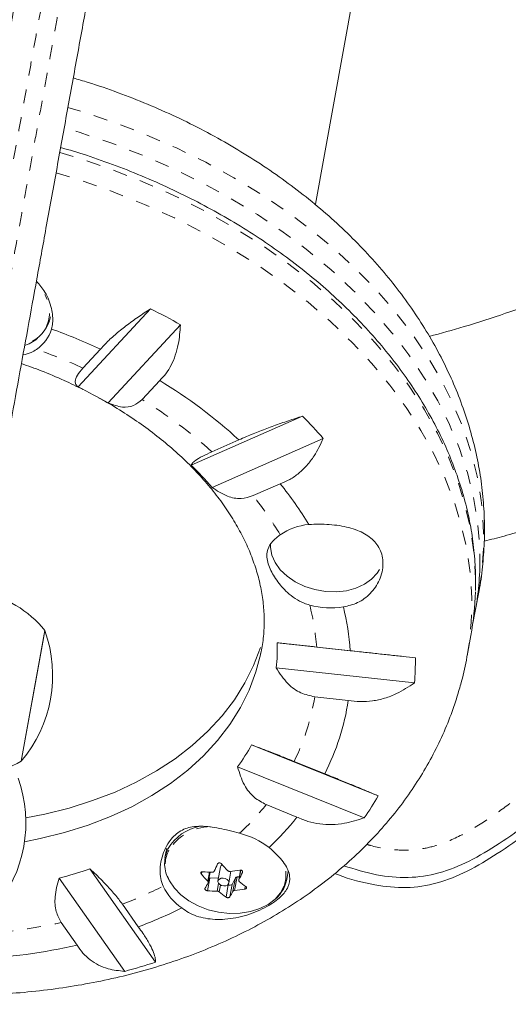
# Model space of a CAD drawing. Extents: x -61 to 415, y -9 to 511.
# Drawn here: x 201 to 205, y 261 to 268 of the extents above; entities that cross this region are included whole.
import ezdxf

# ---------------------------------------------------------------- set-up
doc = ezdxf.new("R2010")
doc.units = 0
doc.header["$LTSCALE"] = 0.125
doc.header["$MEASUREMENT"] = 0
doc.linetypes.add('PHANTOM', pattern=[0.5, 0.25, -0.05, 0.05, -0.05, 0.05, -0.05])
doc.layers.add('CONTOUR', color=7, linetype='CONTINUOUS')

msp = doc.modelspace()

# ---------------------------------------------------------------- linework, layer by layer
at = {"layer": 'CONTOUR', "linetype": 'Continuous', "lineweight": 15}
for p, q in [((203.54813, 267.01587), (204.86314, 274.26712)), ((201.87101, 265.72246), (202.38297, 266.27466)), ((202.59419, 266.16244), (202.08223, 265.61023)), ((202.02865, 265.99056), (201.90444, 265.85659)), ((202.32266, 265.63438), (202.44687, 265.76835)), ((202.66966, 265.16964), (203.45604, 265.51602)), ((203.00695, 265.34827), (202.81617, 265.26423)), ((203.60319, 265.35946), (202.81682, 265.01307)), ((203.10754, 264.95423), (203.29832, 265.03827)), ((204.67825, 264.13973), (204.7044, 264.28395)), ((201.63556, 264.00013), (201.46828, 263.07767)), ((201.63556, 264.00013), (201.6206, 263.91764)), ((201.6206, 263.91764), (201.46828, 263.07767)), ((203.27803, 263.91419), (204.25459, 263.80742)), ((204.62055, 263.82158), (204.6467, 263.96579)), ((203.16181, 263.83759), (203.12744, 263.70785)), ((203.79358, 263.85826), (203.55666, 263.88416)), ((204.24765, 263.62991), (203.27108, 263.73668)), ((203.54291, 263.53269), (203.77984, 263.50678)), ((203.09694, 263.19257), (203.99215, 262.83163)), ((203.6138, 262.98801), (203.39661, 263.07558)), ((203.89285, 262.6772), (202.99764, 263.03814)), ((203.19999, 262.7698), (203.41718, 262.68223)), ((202.49645, 262.4632), (202.48431, 262.39628)), ((201.9534, 262.31542), (202.418, 261.65645)), ((202.87728, 262.33027), (202.85904, 262.2297)), ((202.93591, 262.21576), (202.95089, 262.29836)), ((203.0191, 262.30707), (203.00616, 262.2357)), ((203.34527, 262.24015), (203.3559, 262.29878)), ((202.19984, 261.59117), (201.73524, 262.25013)), ((202.79052, 262.21931), (202.80379, 262.29248)), ((202.86327, 262.25304), (202.80066, 262.25029)), ((202.98245, 262.2526), (202.95855, 262.20625)), ((203.01047, 262.2595), (202.99424, 262.25878)), ((202.93215, 262.20509), (202.93118, 262.20599)), ((202.29586, 261.90616), (202.18314, 262.06603)), ((201.75118, 261.93676), (201.86389, 261.77689))]:
    msp.add_line(p, q, dxfattribs=at)
at = {"layer": 'CONTOUR', "linetype": 'PHANTOM', "lineweight": 0}
for p, q in [((203.01946, 262.30708), (203.00694, 262.23806)), ((202.74466, 262.29475), (202.74161, 262.27798)), ((202.80066, 262.25029), (202.78445, 262.16093)), ((202.78696, 262.22841), (202.79861, 262.29264)), ((202.96511, 262.15693), (202.98245, 262.2526)), ((202.99424, 262.25878), (202.97689, 262.16311)), ((203.03199, 262.29072), (203.03295, 262.29596)), ((202.8537, 262.15771), (202.86359, 262.21224)), ((202.87705, 262.20089), (202.86831, 262.15269)), ((202.91594, 262.11572), (202.93215, 262.20509)), ((202.95855, 262.20625), (202.94234, 262.11688)), ((203.04843, 262.17251), (203.05226, 262.19362))]:
    msp.add_line(p, q, dxfattribs=at)
at = {"layer": 'CONTOUR', "linetype": 'PHANTOM', "lineweight": 0, "flags": 128}
for points in [[(204.7044, 264.28395), (204.72327, 264.41063), (204.73595, 264.57928), (204.73474, 264.74941), (204.71964, 264.92044), (204.69071, 265.09177), (204.64805, 265.26282), (204.5918, 265.43299), (204.52216, 265.6017), (204.43937, 265.76837), (204.34371, 265.93241), (204.23551, 266.09328), (204.11515, 266.2504), (203.98305, 266.40325), (203.83964, 266.55129), (203.68544, 266.69401), (203.52097, 266.83092), (203.3468, 266.96156), (203.16354, 267.08546), (202.9718, 267.2022), (202.77225, 267.31138), (202.56559, 267.41263), (202.35251, 267.50559), (202.13377, 267.58994), (201.9101, 267.66539), (201.79825, 267.69924)], [(204.71006, 264.44347), (204.70859, 264.6052), (204.69349, 264.77623), (204.66456, 264.94756), (204.6219, 265.1186), (204.56565, 265.28878), (204.49601, 265.45748), (204.41322, 265.62415), (204.31756, 265.7882), (204.20936, 265.94906), (204.089, 266.10619), (203.95689, 266.25903), (203.81349, 266.40707), (203.65929, 266.5498), (203.49482, 266.68671), (203.32065, 266.81734), (203.13738, 266.94124), (202.94564, 267.05799), (202.7461, 267.16717), (202.53943, 267.26841), (202.32636, 267.36137), (202.10761, 267.44572), (201.88395, 267.52118), (201.7721, 267.55502)], [(201.74077, 267.38102), (201.92746, 267.32309), (202.14957, 267.24464), (202.36651, 267.15739), (202.57752, 267.06163), (202.78189, 266.9577), (202.97891, 266.84595), (203.1679, 266.72678), (203.34821, 266.60058), (203.51921, 266.46781), (203.68031, 266.3289), (203.83097, 266.18435), (203.97066, 266.03465), (204.0989, 265.88032), (204.21525, 265.72189), (204.31931, 265.5599), (204.41071, 265.39492), (204.48915, 265.22751), (204.55435, 265.05825), (204.60609, 264.88772), (204.64419, 264.71651), (204.66852, 264.54521), (204.67899, 264.37442), (204.67868, 264.27528)], [(201.71462, 267.23681), (201.90131, 267.17888), (202.12342, 267.10043), (202.34035, 267.01317), (202.55137, 266.91741), (202.75574, 266.81348), (202.95276, 266.70174), (203.14175, 266.58256), (203.32205, 266.45637), (203.49305, 266.32359), (203.65416, 266.18469), (203.80482, 266.04014), (203.94451, 265.89044), (204.07275, 265.73611), (204.1891, 265.57767), (204.29316, 265.41569), (204.38456, 265.2507), (204.463, 265.08329), (204.5282, 264.91403), (204.57994, 264.7435), (204.61804, 264.5723), (204.64236, 264.401), (204.65284, 264.2302), (204.64942, 264.0605), (204.63212, 263.89247), (204.621, 263.82403)]]:
    msp.add_lwpolyline(points, dxfattribs=at)
at = {"layer": 'CONTOUR', "linetype": 'Continuous', "lineweight": 15, "flags": 128}
for points in [[(203.99984, 264.43156), (203.98414, 264.40602), (203.94515, 264.3631), (203.89464, 264.32734), (203.83444, 264.30004), (203.76672, 264.28219), (203.69394, 264.27443), (203.61872, 264.27705), (203.54378, 264.28994), (203.47183, 264.31265), (203.40546, 264.34435), (203.34709, 264.38389), (203.29882, 264.42985), (203.26238, 264.48056), (203.23911, 264.5342), (203.22984, 264.58882), (203.23004, 264.60882)], [(203.15898, 263.88179), (203.11072, 263.7539), (203.04917, 263.63007), (202.97463, 263.51097), (202.88753, 263.39724), (202.78831, 263.28948), (202.67751, 263.18827), (202.55572, 263.09415), (202.42359, 263.00762), (202.28183, 262.92914), (202.13118, 262.85913), (201.97246, 262.79797), (201.80651, 262.74598), (201.63422, 262.70343), (201.50004, 262.67763)], [(203.12744, 263.70785), (203.07918, 263.57996), (203.01762, 263.45613), (202.94309, 263.33703), (202.85598, 263.2233), (202.75676, 263.11554), (202.64597, 263.01433), (202.52418, 262.92021), (202.39205, 262.83368), (202.25028, 262.7552), (202.09964, 262.68519), (201.94092, 262.62403), (201.77497, 262.57204), (201.60268, 262.52949), (201.49127, 262.50764)], [(202.50145, 262.26482), (202.51638, 262.23136), (202.55086, 262.1792), (202.59697, 262.13121), (202.65325, 262.08894), (202.71788, 262.05374), (202.78879, 262.02675), (202.86369, 262.00883), (202.94018, 262.00056), (203.0158, 262.0022), (203.08813, 262.01371), (203.15482, 262.03471), (203.21375, 262.06452), (203.26302, 262.1022), (203.30104, 262.14652), (203.32659, 262.19607), (203.32825, 262.20074)], [(202.79619, 262.25057), (202.79662, 262.2505), (202.80066, 262.25029)], [(202.934, 262.21017), (202.93617, 262.22073), (202.93245, 262.23159), (202.92341, 262.24111), (202.91041, 262.24782), (202.89545, 262.25072), (202.8808, 262.24935), (202.86868, 262.24393), (202.86095, 262.23529), (202.85878, 262.22473), (202.8625, 262.21387), (202.87154, 262.20435), (202.88453, 262.19764), (202.8995, 262.19474), (202.91415, 262.19611), (202.92627, 262.20153), (202.934, 262.21017)]]:
    msp.add_lwpolyline(points, dxfattribs=at)
at = {"layer": 'CONTOUR', "linetype": 'PHANTOM', "lineweight": 0}
for centre, radius, start, end in [((201.42239, 266.25155), 0.2455, 287.916311, 30.318296), ((200.223, 262.1544), 4.06613, 65.573648, 70.561063), ((200.60977, 262.83656), 3.28052, 47.733804, 58.524123), ((201.27636, 263.48472), 2.34791, 30.524569, 38.746833), ((201.89209, 263.75958), 1.66922, 4.280145, 14.604169), ((202.00932, 263.77156), 1.55208, 333.357624, 351.146658), ((201.69321, 263.98051), 1.93293, 313.027685, 321.217831), ((202.81877, 262.24961), 0.36597, 92.273248, 147.295548), ((202.71118, 262.34556), 0.22473, 153.069034, 201.054081), ((203.10633, 262.27244), 0.23321, 342.094451, 27.108023), ((201.17173, 264.74869), 2.86699, 290.657181, 296.953532), ((200.92667, 265.60575), 3.76049, 272.815131, 282.665254)]:
    msp.add_arc(centre, radius, start, end, dxfattribs=at)
at = {"layer": 'CONTOUR', "linetype": 'Continuous', "lineweight": 15}
for centre, radius, start, end in [((200.31732, 262.13206), 4.62904, 60.536772, 63.497604), ((201.41928, 266.27458), 0.2626, 299.512429, 347.567193), ((201.42296, 266.21226), 0.271, 304.438042, 342.826172), ((200.20379, 262.01925), 4.37052, 65.320669, 70.232953), ((200.37759, 262.65684), 3.41003, 60.007369, 64.027007), ((200.61575, 262.74354), 3.53589, 47.447273, 58.810654), ((201.08535, 263.1404), 3.35615, 41.390813, 45.059637), ((200.94329, 263.3996), 2.47253, 40.734878, 45.715572), ((201.31684, 263.42908), 2.5526, 31.164409, 39.080625), ((203.53535, 264.33759), 0.41386, 94.751951, 124.847153), ((202.6712, 264.50359), 2.03976, 347.240933, 358.310933), ((201.03849, 263.52082), 0.76565, 38.75592, 79.574319), ((202.63722, 264.32983), 2.0422, 349.731716, 358.469439), ((203.65631, 264.72335), 0.56295, 254.659867, 279.121658), ((202.0078, 263.73928), 1.78974, 3.81177, 13.843826), ((200.74861, 263.68458), 0.94141, 319.85833, 19.583999), ((201.88016, 263.87995), 1.39829, 354.1188, 1.402931), ((202.35723, 263.79272), 1.89742, 355.077702, 0.444029), ((202.12398, 263.7508), 1.67374, 332.887373, 351.616908), ((201.75135, 263.94865), 1.54346, 323.848754, 330.668473), ((201.07753, 263.73611), 0.76565, 259.86801, 300.686409), ((200.55935, 262.64094), 0.94141, 319.85833, 19.583999), ((202.1824, 263.88617), 2.09458, 324.746618, 329.770609), ((201.79398, 263.96673), 2.06996, 313.55732, 321.643941), ((202.79614, 262.28502), 0.33848, 100.91687, 149.098167), ((202.86815, 262.00476), 0.58086, 52.674746, 75.646468), ((202.72102, 262.3544), 0.23932, 154.12172, 210.049609), ((201.00123, 265.10015), 2.94302, 284.442492, 288.87696), ((200.36289, 263.50501), 2.74786, 333.951254, 335.167205), ((202.90043, 262.32504), 0.02374, 119.59799, 167.265128), ((203.79023, 263.13641), 1.19917, 220.844157, 224.054547), ((202.82842, 263.44769), 1.15583, 275.69021, 279.267447), ((203.64878, 263.06224), 1.19917, 220.844157, 224.054547), ((202.83275, 263.31739), 1.02532, 265.403591, 269.278351), ((202.99382, 262.24526), 0.01353, 88.199166, 147.137807), ((200.53821, 263.44474), 2.74786, 333.951254, 335.167205), ((203.09896, 262.2911), 0.25152, 304.97194, 348.314244), ((202.82493, 262.36208), 0.39197, 205.533373, 235.463089), ((201.60103, 262.86636), 1.35445, 329.413216, 331.362148), ((202.86662, 263.18295), 1.02532, 265.403591, 269.278351), ((202.94482, 262.21774), 0.0179, 224.959861, 320.062935), ((202.86229, 263.31325), 1.15583, 275.69021, 279.267447), ((203.56468, 262.89271), 0.86677, 230.192683, 234.178948), ((203.42322, 262.81854), 0.86677, 230.192683, 234.178948), ((201.77635, 262.80608), 1.35445, 329.413216, 331.362148), ((201.21335, 264.82332), 3.11154, 290.358898, 296.520529), ((200.95719, 265.72724), 4.05307, 272.553516, 282.926869), ((201.16408, 265.44953), 3.99497, 285.026518, 288.292934)]:
    msp.add_arc(centre, radius, start, end, dxfattribs=at)
at = {"layer": 'CONTOUR', "linetype": 'PHANTOM', "lineweight": 0}
for points, knots in [([(203.6807, 279.83086), (203.6806, 279.8303), (203.68038, 279.8291), (203.67574, 279.80353), (203.66722, 279.75651), (203.65584, 279.69379), (203.64391, 279.62801), (203.63048, 279.55394), (203.61472, 279.46701), (203.59518, 279.35928), (203.57141, 279.22822), (203.54331, 279.07327), (203.51312, 278.9068), (203.47479, 278.69545), (203.42773, 278.43592), (203.37183, 278.12766), (203.31455, 277.8118), (203.23671, 277.38262), (203.13815, 276.83914), (203.02203, 276.19878), (202.92778, 275.6791), (202.85557, 275.28091), (202.80194, 274.9852), (202.74933, 274.69509), (202.698, 274.41204), (202.64858, 274.13954), (202.60114, 273.87793), (202.55619, 273.63008), (202.51433, 273.39924), (202.47631, 273.18955), (202.44316, 273.00679), (202.41504, 272.85171), (202.39207, 272.72507), (202.37407, 272.6258), (202.36035, 272.55015), (202.35017, 272.49402), (202.33999, 272.43789), (202.33311, 272.39995), (202.32389, 272.34911), (202.31547, 272.30266), (202.3035, 272.23666), (202.28795, 272.15093), (202.26893, 272.04606), (202.25004, 271.94186), (202.22853, 271.82324), (202.20505, 271.6938), (202.17923, 271.55139), (202.14798, 271.3791), (202.1113, 271.17683), (202.06581, 270.92601), (202.01913, 270.66861), (201.95602, 270.3206), (201.89262, 269.97096), (201.83051, 269.62848), (201.76956, 269.29239), (201.70988, 268.96332), (201.64957, 268.63073), (201.60823, 268.40278), (201.57066, 268.1956), (201.53706, 268.01037), (201.50239, 267.81916), (201.46726, 267.62548), (201.43197, 267.43088), (201.39698, 267.23794), (201.36195, 267.04478), (201.31887, 266.80719), (201.25828, 266.4731), (201.18128, 266.0485), (201.1068, 265.63779), (201.04322, 265.28721), (200.99041, 264.99597), (200.93647, 264.69855), (200.8869, 264.42522), (200.8421, 264.17817), (200.80697, 263.98447), (200.77663, 263.81718), (200.75118, 263.67684), (200.72659, 263.54125), (200.70259, 263.40892), (200.67107, 263.23506), (200.63345, 263.02765), (200.59129, 262.79518), (200.55118, 262.57401), (200.50461, 262.31718), (200.45119, 262.02262), (200.39609, 261.71877), (200.34511, 261.43766), (200.30385, 261.21014), (200.26376, 260.98908), (200.22621, 260.78203), (200.18605, 260.5606), (200.14475, 260.33284), (200.10306, 260.10295), (200.06163, 259.87451), (200.0207, 259.64879), (199.97087, 259.37402), (199.91223, 259.05068), (199.85517, 258.73605), (199.80852, 258.47877), (199.77267, 258.28112), (199.73588, 258.07825), (199.69872, 257.87333), (199.66152, 257.66823), (199.6119, 257.3946), (199.54887, 257.04701), (199.47332, 256.63045), (199.38579, 256.14774), (199.28706, 255.60337), (199.19432, 255.09198), (199.11907, 254.67702), (199.06178, 254.36108), (199.00366, 254.04062), (198.93844, 253.68097), (198.86639, 253.28369), (198.78778, 252.8502), (198.70948, 252.41842), (198.63495, 252.00747), (198.56492, 251.62133), (198.49928, 251.25938), (198.43576, 250.9091), (198.38222, 250.61389), (198.33823, 250.37128), (198.30285, 250.17617), (198.26966, 249.99317), (198.24185, 249.83982), (198.21903, 249.714), (198.20072, 249.613), (198.18489, 249.52576), (198.17208, 249.4551), (198.16272, 249.40346), (198.15691, 249.37147), (198.1564, 249.36862), (198.15615, 249.36724)], [0, 0, 0, 0, 0.0059303, 0.0127701, 0.0196753, 0.0243491, 0.0281337, 0.0319803, 0.0358577, 0.0397952, 0.0448518, 0.0499842, 0.0551484, 0.0603699, 0.0688294, 0.0773274, 0.0858921, 0.0944664, 0.1117357, 0.1290054, 0.1452521, 0.1533978, 0.1615562, 0.1698846, 0.1782431, 0.1867058, 0.1952098, 0.2039517, 0.2128116, 0.2217344, 0.2307881, 0.2395495, 0.2484365, 0.2573866, 0.2664537, 0.2768222, 0.287211, 0.3080211, 0.316639, 0.3252858, 0.3339572, 0.3427085, 0.348718, 0.3548014, 0.358927, 0.3639841, 0.3691424, 0.3726472, 0.3793232, 0.3860894, 0.3928783, 0.3997002, 0.4134391, 0.420331, 0.4272398, 0.4411116, 0.4480442, 0.4549853, 0.459773, 0.4646054, 0.4694678, 0.4744024, 0.4791704, 0.4840109, 0.4888808, 0.4938027, 0.5022256, 0.5149254, 0.5276411, 0.5353116, 0.5430016, 0.5507099, 0.5584782, 0.5638459, 0.5692709, 0.5729412, 0.5764379, 0.580005, 0.5836091, 0.5872779, 0.5948907, 0.602645, 0.6104385, 0.6182935, 0.6308707, 0.6434543, 0.651192, 0.6590059, 0.6643623, 0.6698358, 0.6753099, 0.6809744, 0.6868341, 0.692796, 0.6987882, 0.7048286, 0.7150478, 0.7252671, 0.7304002, 0.7355449, 0.7407472, 0.7459797, 0.7510461, 0.7561361, 0.7664512, 0.7770945, 0.7877888, 0.8036497, 0.8195091, 0.8274637, 0.8354349, 0.8434822, 0.8515698, 0.8623446, 0.8732242, 0.8843855, 0.8956267, 0.9056904, 0.915807, 0.9260993, 0.9364584, 0.9431832, 0.9499655, 0.9567797, 0.9636656, 0.9688037, 0.9739978, 0.9792233, 0.9845182, 0.9897373, 0.9950611, 1, 1, 1, 1]), ([(198.27929, 249.34579), (198.2794, 249.34639), (198.27965, 249.34774), (198.28488, 249.37659), (198.29408, 249.4273), (198.3073, 249.50021), (198.32482, 249.59683), (198.34692, 249.71868), (198.37354, 249.86548), (198.40343, 250.0303), (198.44115, 250.23828), (198.4879, 250.49609), (198.54438, 250.80754), (198.60472, 251.14028), (198.66837, 251.49121), (198.73505, 251.85892), (198.80433, 252.24095), (198.876, 252.63617), (198.94429, 253.01269), (199.00851, 253.36684), (199.06373, 253.67135), (199.11493, 253.95368), (199.16196, 254.213), (199.20894, 254.47203), (199.27191, 254.81928), (199.35023, 255.25115), (199.43687, 255.72893), (199.51698, 256.17068), (199.5911, 256.57935), (199.65394, 256.92588), (199.70494, 257.20711), (199.74692, 257.43862), (199.79265, 257.69077), (199.8419, 257.96232), (199.8911, 258.23364), (199.9421, 258.51487), (200.01321, 258.90695), (200.08521, 259.30402), (200.1557, 259.69268), (200.20635, 259.97202), (200.25177, 260.22243), (200.29462, 260.45873), (200.33385, 260.67504), (200.37238, 260.88754), (200.40881, 261.0884), (200.44326, 261.27837), (200.4757, 261.45727), (200.50663, 261.62782), (200.54098, 261.8172), (200.59252, 262.10145), (200.64685, 262.40099), (200.70106, 262.69995), (200.74027, 262.91617), (200.77475, 263.10627), (200.81059, 263.30391), (200.84819, 263.51126), (200.89293, 263.75796), (200.93982, 264.01652), (200.98867, 264.28589), (201.03911, 264.56403), (201.09049, 264.84733), (201.14138, 265.12794), (201.20718, 265.49081), (201.28762, 265.93437), (201.37343, 266.40752), (201.44088, 266.77947), (201.48893, 267.04443), (201.52804, 267.26008), (201.56801, 267.48052), (201.60778, 267.6998), (201.64685, 267.91524), (201.68476, 268.12428), (201.72215, 268.33044), (201.76645, 268.57473), (201.81728, 268.855), (201.87496, 269.17307), (201.93323, 269.49439), (201.99318, 269.82497), (202.05473, 270.16436), (202.11671, 270.50617), (202.17848, 270.84677), (202.23156, 271.13944), (202.2753, 271.38063), (202.30602, 271.55003), (202.33035, 271.6842), (202.34922, 271.78826), (202.36596, 271.88056), (202.38076, 271.96216), (202.39702, 272.05183), (202.41283, 272.139), (202.42662, 272.21505), (202.4369, 272.27173), (202.44744, 272.32989), (202.45606, 272.37741), (202.46466, 272.42483), (202.47429, 272.47793), (202.48608, 272.54293), (202.49825, 272.61006), (202.51537, 272.70443), (202.53838, 272.83132), (202.56684, 272.98827), (202.60025, 273.17251), (202.63832, 273.38239), (202.68048, 273.61489), (202.72704, 273.87165), (202.78341, 274.18248), (202.85065, 274.55327), (202.92958, 274.98847), (203.01268, 275.44674), (203.11528, 276.01249), (203.23684, 276.68281), (203.35349, 277.32605), (203.44673, 277.84015), (203.51685, 278.22682), (203.57388, 278.54133), (203.61793, 278.78421), (203.64954, 278.95852), (203.67935, 279.1229), (203.70698, 279.27524), (203.73232, 279.415), (203.75271, 279.52744), (203.76848, 279.6144), (203.78021, 279.67905), (203.78924, 279.72884), (203.79817, 279.7781), (203.80345, 279.80718), (203.80334, 279.80657), (203.80329, 279.80634)], [0, 0, 0, 0, 0.0042853, 0.0096079, 0.0150421, 0.0205296, 0.0261205, 0.0324883, 0.0389501, 0.0454537, 0.0520367, 0.0616835, 0.0714719, 0.0813233, 0.0912992, 0.1013646, 0.1115407, 0.1217734, 0.1321283, 0.1402799, 0.1484758, 0.1549326, 0.1614133, 0.1679531, 0.1745072, 0.187853, 0.2012233, 0.2117037, 0.2222113, 0.2327511, 0.2380668, 0.243398, 0.250106, 0.2569265, 0.2638129, 0.270823, 0.2789786, 0.2953145, 0.3034834, 0.3104117, 0.3173956, 0.3227104, 0.3281484, 0.3335221, 0.3390646, 0.3446264, 0.3502862, 0.3559782, 0.3617243, 0.3701663, 0.3870525, 0.3954982, 0.4022591, 0.4090547, 0.4136266, 0.4199018, 0.4263562, 0.4327403, 0.4392742, 0.4464927, 0.4538141, 0.4611672, 0.4685707, 0.4827476, 0.496925, 0.5064033, 0.5117859, 0.5172291, 0.5227121, 0.5282953, 0.53363, 0.5390574, 0.5445207, 0.550043, 0.558958, 0.5678782, 0.5767839, 0.5857101, 0.5946562, 0.6036099, 0.6125455, 0.6215052, 0.6271292, 0.6328187, 0.6366832, 0.6404564, 0.6443039, 0.648186, 0.6521326, 0.6592218, 0.6664371, 0.6736948, 0.6810238, 0.6965279, 0.7120422, 0.7275209, 0.7352875, 0.7430727, 0.7518413, 0.7607337, 0.7696919, 0.7787855, 0.7875722, 0.7964832, 0.805455, 0.8145463, 0.8268729, 0.8393101, 0.8519929, 0.8647193, 0.8849778, 0.9052389, 0.9157008, 0.92621, 0.9367577, 0.9420865, 0.9474331, 0.9525778, 0.9578007, 0.9630716, 0.9684533, 0.9725668, 0.9767581, 0.9809896, 0.9852922, 0.9944084, 1, 1, 1, 1]), ([(203.91122, 262.48899), (203.91983, 262.48624), (203.99099, 262.46358), (204.10864, 262.44636), (204.26052, 262.4477), (204.41532, 262.47931), (204.58727, 262.55329), (204.77046, 262.66595), (205.05718, 262.87651), (205.45414, 263.17369), (205.89656, 263.48495), (206.26854, 263.72958), (206.55367, 263.93123), (206.79078, 264.12481), (206.97771, 264.30881), (207.0916, 264.45655), (207.16305, 264.59096), (207.20182, 264.70373), (207.21575, 264.82224), (207.20561, 264.9774), (207.15629, 265.16407), (207.07341, 265.36617), (207.00732, 265.49216), (206.97675, 265.55045)], [0, 0, 0, 0, 0.0053786, 0.0444508, 0.0699908, 0.0955209, 0.1380371, 0.1809683, 0.2239117, 0.3508684, 0.4777944, 0.5474837, 0.6171608, 0.6866853, 0.7305004, 0.7741773, 0.7979711, 0.8217149, 0.8454425, 0.8692266, 0.9148081, 0.9605837, 1, 1, 1, 1])]:
    msp.add_open_spline(points, degree=3, knots=knots, dxfattribs=at)
at = {"layer": 'CONTOUR', "linetype": 'Continuous', "lineweight": 15}
for points, knots in [([(198.0052, 249.58566), (198.00535, 249.5865), (198.00568, 249.58833), (198.01078, 249.61646), (198.0194, 249.66396), (198.03128, 249.72949), (198.04579, 249.8095), (198.06297, 249.90421), (198.08439, 250.02236), (198.11062, 250.16697), (198.14192, 250.33959), (198.17587, 250.52678), (198.2178, 250.75802), (198.26865, 251.0384), (198.32927, 251.37265), (198.39318, 251.72508), (198.46079, 252.09789), (198.53161, 252.48841), (198.60582, 252.89762), (198.6824, 253.31987), (198.75303, 253.70936), (198.81635, 254.05851), (198.872, 254.3654), (198.92755, 254.67171), (199.0019, 255.0817), (199.09417, 255.59048), (199.19284, 256.13458), (199.28058, 256.61839), (199.3448, 256.97252), (199.39707, 257.26075), (199.43703, 257.48108), (199.47729, 257.70312), (199.51669, 257.92034), (199.55492, 258.13117), (199.59192, 258.33522), (199.6285, 258.53693), (199.67718, 258.80532), (199.73713, 259.1359), (199.80343, 259.50153), (199.8654, 259.84324), (199.91742, 260.13008), (199.96229, 260.37751), (199.99923, 260.58121), (200.03352, 260.77026), (200.0663, 260.95105), (200.10208, 261.14833), (200.14017, 261.35835), (200.18899, 261.62756), (200.24281, 261.92432), (200.29597, 262.21748), (200.343, 262.4768), (200.38439, 262.70508), (200.42866, 262.94919), (200.46858, 263.16931), (200.50268, 263.35733), (200.52914, 263.50321), (200.55708, 263.65732), (200.58565, 263.81485), (200.61929, 264.00035), (200.65787, 264.21308), (200.70582, 264.47747), (200.75786, 264.76445), (200.81344, 265.07091), (200.86843, 265.37417), (200.93297, 265.73006), (201.00719, 266.13932), (201.08285, 266.55652), (201.14678, 266.90901), (201.19842, 267.19379), (201.24187, 267.43338), (201.27998, 267.64356), (201.31236, 267.82211), (201.34405, 267.99681), (201.37543, 268.16987), (201.41174, 268.37009), (201.45261, 268.59546), (201.51306, 268.92881), (201.57297, 269.25913), (201.63422, 269.59688), (201.69692, 269.94265), (201.76757, 270.33221), (201.84461, 270.75704), (201.90368, 271.08276), (201.95189, 271.34857), (201.98914, 271.55398), (202.01558, 271.69981), (202.03705, 271.81817), (202.05418, 271.91264), (202.07183, 272.00998), (202.08655, 272.09114), (202.09803, 272.15442), (202.10621, 272.19956), (202.11537, 272.25005), (202.12225, 272.288), (202.13257, 272.34491), (202.14288, 272.40178), (202.15678, 272.47842), (202.17515, 272.57968), (202.19913, 272.71192), (202.22845, 272.8736), (202.26272, 273.0626), (202.30172, 273.27766), (202.34574, 273.52037), (202.39224, 273.77678), (202.43995, 274.03987), (202.48813, 274.30555), (202.53883, 274.58509), (202.59229, 274.87991), (202.64809, 275.18759), (202.72511, 275.61228), (202.82241, 276.14883), (202.93956, 276.79481), (203.03615, 277.32743), (203.11267, 277.74941), (203.16952, 278.06286), (203.22544, 278.37123), (203.27169, 278.62625), (203.3084, 278.82869), (203.3363, 278.98254), (203.36282, 279.1288), (203.39061, 279.28204), (203.41779, 279.43187), (203.4373, 279.53946), (203.45028, 279.61102), (203.45813, 279.65432), (203.46251, 279.67851), (203.46269, 279.67949), (203.46278, 279.67996)], [0, 0, 0, 0, 0.0041643, 0.009164, 0.0142656, 0.0191021, 0.0240082, 0.0289459, 0.0339442, 0.0404262, 0.0469835, 0.053574, 0.060228, 0.0700695, 0.0799758, 0.090065, 0.1002103, 0.1107647, 0.1213866, 0.1322523, 0.1432217, 0.1509678, 0.1587559, 0.1666396, 0.1745436, 0.1906131, 0.2066893, 0.2175483, 0.2284421, 0.2339938, 0.2395616, 0.2451901, 0.2508449, 0.256093, 0.2613674, 0.2667119, 0.2720727, 0.2829986, 0.2939331, 0.3024619, 0.3110286, 0.3168159, 0.3215709, 0.3264661, 0.3311819, 0.3360215, 0.3433533, 0.350785, 0.3633718, 0.3759821, 0.3841152, 0.3922802, 0.400475, 0.4087689, 0.41276, 0.4168137, 0.420906, 0.4250788, 0.4290411, 0.4350781, 0.4411929, 0.4491861, 0.4572717, 0.4653849, 0.4735405, 0.4861835, 0.4988306, 0.5072869, 0.5140729, 0.5209196, 0.5255509, 0.5300061, 0.5345413, 0.5391094, 0.5437333, 0.5507791, 0.5578392, 0.5719669, 0.5789888, 0.5860255, 0.6001688, 0.6100244, 0.6198986, 0.6265421, 0.6325601, 0.6387761, 0.6424295, 0.6480138, 0.6536797, 0.6620692, 0.670575, 0.6791136, 0.6877052, 0.7089728, 0.7196073, 0.7302563, 0.739533, 0.7488566, 0.758357, 0.7679286, 0.7771744, 0.7864875, 0.7960057, 0.8055906, 0.8139254, 0.8222972, 0.8307731, 0.8392801, 0.8480715, 0.8568819, 0.8745804, 0.8917229, 0.9088652, 0.9174383, 0.9260183, 0.9346406, 0.9432959, 0.948096, 0.952938, 0.957806, 0.962737, 0.969644, 0.9767611, 0.9809939, 0.9874579, 0.993999, 1, 1, 1, 1]), ([(203.95433, 279.58842), (203.95444, 279.58899), (203.95464, 279.5901), (203.95186, 279.57479), (203.9477, 279.55183), (203.94161, 279.51826), (203.93379, 279.47514), (203.92325, 279.41705), (203.90909, 279.33895), (203.89073, 279.2377), (203.86798, 279.11228), (203.84234, 278.97088), (203.81432, 278.81638), (203.7844, 278.65137), (203.74247, 278.42014), (203.6873, 278.11593), (203.61868, 277.73756), (203.52603, 277.22669), (203.4095, 276.58412), (203.2878, 275.913), (203.18489, 275.34556), (203.10038, 274.87954), (203.0323, 274.50412), (202.9798, 274.21465), (202.93647, 273.97571), (202.89019, 273.72052), (202.84209, 273.45527), (202.79752, 273.20948), (202.75763, 272.98953), (202.72288, 272.79795), (202.69329, 272.63475), (202.66872, 272.49925), (202.65067, 272.39975), (202.63806, 272.33018), (202.62603, 272.26389), (202.61614, 272.20936), (202.60743, 272.16133), (202.59895, 272.11452), (202.58872, 272.05815), (202.57921, 272.00569), (202.56624, 271.9342), (202.55005, 271.84489), (202.53072, 271.73832), (202.51156, 271.63264), (202.4919, 271.52425), (202.47009, 271.40397), (202.44249, 271.2518), (202.40105, 271.02326), (202.34895, 270.73596), (202.28719, 270.39541), (202.22511, 270.05313), (202.16369, 269.7144), (202.10384, 269.38442), (202.04565, 269.06354), (201.98797, 268.74547), (201.93825, 268.47132), (201.89598, 268.23823), (201.86149, 268.04803), (201.82581, 267.85128), (201.78955, 267.65132), (201.75284, 267.44893), (201.71634, 267.24762), (201.67964, 267.04524), (201.6334, 266.79027), (201.57821, 266.48593), (201.49325, 266.01747), (201.41339, 265.5771), (201.33638, 265.15243), (201.28384, 264.86276), (201.23005, 264.56614), (201.17648, 264.27071), (201.1232, 263.97695), (201.07165, 263.69265), (201.02131, 263.41508), (200.97981, 263.18623), (200.9407, 262.97059), (200.90403, 262.7684), (200.86312, 262.54278), (200.80787, 262.23814), (200.75336, 261.93754), (200.70248, 261.65699), (200.66961, 261.47573), (200.64095, 261.31771), (200.61039, 261.14917), (200.57897, 260.97592), (200.54644, 260.79654), (200.51361, 260.6155), (200.47945, 260.42717), (200.44137, 260.21718), (200.39954, 259.98648), (200.35093, 259.71845), (200.28122, 259.33407), (200.209, 258.93583), (200.13744, 258.5412), (200.08531, 258.25375), (200.03391, 257.97035), (199.98094, 257.67826), (199.91934, 257.33856), (199.84952, 256.95359), (199.77231, 256.52782), (199.69552, 256.10439), (199.61477, 255.65913), (199.52982, 255.19066), (199.45463, 254.77606), (199.39358, 254.43943), (199.34709, 254.18305), (199.30008, 253.92383), (199.2496, 253.6455), (199.19588, 253.34928), (199.13487, 253.01282), (199.06992, 252.65468), (199.00132, 252.27641), (198.9337, 251.90355), (198.86912, 251.54741), (198.80806, 251.21074), (198.75051, 250.89341), (198.69544, 250.58971), (198.65016, 250.34002), (198.61408, 250.14109), (198.58607, 249.98661), (198.56055, 249.84588), (198.53978, 249.73137), (198.52353, 249.64175), (198.51138, 249.57475), (198.50256, 249.52613), (198.49752, 249.49833), (198.49728, 249.49705), (198.49718, 249.49648)], [0, 0, 0, 0, 0.0049158, 0.009504, 0.0141093, 0.0178788, 0.0217013, 0.0255579, 0.0294858, 0.0342287, 0.0390846, 0.0439904, 0.0489869, 0.0540761, 0.0591844, 0.0694908, 0.0799735, 0.0904773, 0.1110585, 0.1316385, 0.1445658, 0.1575253, 0.1706661, 0.1772866, 0.1839232, 0.1932226, 0.2025764, 0.2121149, 0.2217232, 0.2310045, 0.2403543, 0.2499162, 0.2595486, 0.2674225, 0.2753183, 0.2911928, 0.3071114, 0.3230305, 0.3299362, 0.3368838, 0.3438621, 0.3509319, 0.3560873, 0.3613235, 0.3648878, 0.3682692, 0.3734499, 0.3787081, 0.3877515, 0.39684, 0.4059273, 0.4150177, 0.4240266, 0.4330634, 0.4421093, 0.451156, 0.456252, 0.4613844, 0.4665437, 0.4717743, 0.4767831, 0.4819034, 0.487068, 0.4923092, 0.5017255, 0.5111794, 0.5301443, 0.5378222, 0.5455303, 0.5532637, 0.5610735, 0.5682365, 0.575544, 0.5826811, 0.5900435, 0.594868, 0.6021847, 0.6095524, 0.6181391, 0.6353323, 0.6439296, 0.6492774, 0.6546556, 0.6600564, 0.6655263, 0.670214, 0.6750258, 0.6796761, 0.6844573, 0.6910189, 0.6976539, 0.7059578, 0.7225723, 0.7308823, 0.7381086, 0.7454474, 0.7528583, 0.7603968, 0.7712236, 0.7821534, 0.7932409, 0.8043437, 0.8172879, 0.8302417, 0.8367734, 0.8433176, 0.8499133, 0.8565338, 0.8644536, 0.8724193, 0.8822699, 0.8921824, 0.9022723, 0.9124177, 0.9218589, 0.931349, 0.9410129, 0.9507489, 0.9568642, 0.9630438, 0.96926, 0.9755597, 0.9805345, 0.9855918, 0.9906958, 0.9959025, 1, 1, 1, 1]), ([(204.74119, 264.63194), (204.78799, 264.64403), (204.94376, 264.68424), (205.2048, 264.76489), (205.52384, 264.87338), (205.83821, 264.99388), (206.14773, 265.12537), (206.45192, 265.26789), (206.75038, 265.4212), (207.04272, 265.58509), (207.32853, 265.75935), (207.60743, 265.94374), (207.87905, 266.13801), (208.14302, 266.3419), (208.39899, 266.55513), (208.6466, 266.7774), (208.88554, 267.00843), (209.11547, 267.24789), (209.3361, 267.49547), (209.54711, 267.75083), (209.74824, 268.01362), (209.93921, 268.28349), (210.11977, 268.56007), (210.28967, 268.843), (210.44869, 269.13189), (210.59662, 269.42635), (210.73326, 269.72599), (210.85842, 270.03039), (210.97195, 270.33917), (211.07368, 270.65189), (211.1635, 270.96814), (211.24126, 271.28749), (211.30688, 271.60952), (211.36026, 271.9338), (211.40134, 272.25988), (211.43006, 272.58734), (211.44637, 272.91572), (211.45027, 273.2446), (211.44174, 273.57353), (211.4208, 273.90207), (211.38747, 274.22979), (211.3418, 274.55623), (211.28385, 274.88097), (211.2137, 275.20356), (211.13143, 275.52358), (211.03716, 275.8406), (210.93101, 276.15418), (210.81313, 276.46392), (210.68367, 276.76939), (210.5428, 277.07017), (210.39073, 277.36589), (210.2276, 277.65609), (210.05383, 277.94054), (209.86889, 278.21829), (209.71403, 278.43718), (209.61738, 278.56079), (209.5894, 278.59658)], [0, 0, 0, 0, 0.00814736, 0.02711373, 0.04607832, 0.06504101, 0.08400166, 0.10296016, 0.12191639, 0.14087027, 0.15982168, 0.17877056, 0.19771682, 0.21666043, 0.23560133, 0.25453949, 0.27347491, 0.29240759, 0.31133756, 0.33026485, 0.34918953, 0.36811167, 0.38703136, 0.40594873, 0.42486391, 0.44377704, 0.46268829, 0.48159784, 0.50050589, 0.51941264, 0.53831831, 0.55722313, 0.57612733, 0.59503115, 0.61393481, 0.63283848, 0.65174242, 0.67064687, 0.68955206, 0.70845822, 0.72736557, 0.74627432, 0.76518465, 0.78409677, 0.80301083, 0.82192698, 0.84084537, 0.8597661, 0.87868929, 0.89761501, 0.91654333, 0.93547431, 0.95440796, 0.9733443, 0.99228333, 1, 1, 1, 1]), ([(204.70403, 264.28485), (204.70516, 264.29012), (204.71835, 264.35167), (204.73209, 264.47164), (204.74424, 264.64403), (204.74278, 264.81751), (204.72936, 264.99127), (204.70357, 265.16498), (204.66559, 265.33814), (204.61543, 265.51033), (204.55318, 265.68105), (204.47895, 265.84984), (204.39288, 266.01616), (204.29517, 266.17951), (204.18607, 266.33934), (204.0659, 266.4951), (203.93504, 266.64626), (203.79392, 266.79229), (203.64303, 266.93269), (203.48291, 267.067), (203.31411, 267.19478), (203.13723, 267.31564), (202.95287, 267.42921), (202.76167, 267.53518), (202.56424, 267.63322), (202.36126, 267.72323), (202.15312, 267.80438), (201.97782, 267.86591), (201.8708, 267.89699), (201.83594, 267.90712)], [0, 0, 0, 0, 0.0034984, 0.0408386, 0.0781569, 0.1155035, 0.1529344, 0.1905018, 0.2282514, 0.2662209, 0.3044383, 0.3429203, 0.3816726, 0.4206894, 0.459955, 0.4994453, 0.5391306, 0.578978, 0.6189543, 0.6590275, 0.6991693, 0.7393554, 0.7795663, 0.8197842, 0.8599989, 0.9002049, 0.9404, 0.9805841, 1, 1, 1, 1]), ([(204.67893, 264.28476), (204.6796, 264.33139), (204.68105, 264.43219), (204.66828, 264.58815), (204.64381, 264.75184), (204.60676, 264.91539), (204.55766, 265.07827), (204.49652, 265.24), (204.42353, 265.40009), (204.3389, 265.55802), (204.24289, 265.7133), (204.13578, 265.86544), (204.01792, 266.01395), (203.88967, 266.15838), (203.75144, 266.29827), (203.60366, 266.43318), (203.44681, 266.56269), (203.28138, 266.68642), (203.10789, 266.80399), (202.92688, 266.91504), (202.73891, 267.01925), (202.54456, 267.11628), (202.34446, 267.20593), (202.1391, 267.28764), (201.93996, 267.35853), (201.80771, 267.39809), (201.74692, 267.41627)], [0, 0, 0, 0, 0.0359247, 0.0776452, 0.1194119, 0.1612376, 0.2031307, 0.2450947, 0.2871292, 0.32923, 0.3713904, 0.4136024, 0.4558573, 0.4981463, 0.5404613, 0.5827953, 0.6251421, 0.6674968, 0.7098555, 0.7522147, 0.7945724, 0.8369276, 0.8792795, 0.9216282, 0.9639738, 1, 1, 1, 1]), ([(207.08013, 267.418), (207.06716, 267.4077), (206.975, 267.33445), (206.79608, 267.2073), (206.54339, 267.03749), (206.28303, 266.87857), (206.01635, 266.72968), (205.74354, 266.59136), (205.46509, 266.46377), (205.18146, 266.34702), (204.89299, 266.24171), (204.61676, 266.15173), (204.43506, 266.10244), (204.35244, 266.08002)], [0, 0, 0, 0, 0.0163877, 0.1164983, 0.216587, 0.3166539, 0.4166996, 0.5167247, 0.6167298, 0.7167157, 0.8166832, 0.9166333, 1, 1, 1, 1]), ([(201.68188, 266.13224), (201.68501, 266.14599), (201.69486, 266.18933), (201.68549, 266.27903), (201.64791, 266.38604), (201.5969, 266.44539), (201.57539, 266.47041)], [0, 0, 0, 0, 0.1406047, 0.4433054, 0.7652744, 1, 1, 1, 1]), ([(202.38297, 266.27466), (202.35315, 266.25554), (202.29283, 266.21683), (202.20757, 266.15501), (202.1288, 266.09124), (202.06895, 266.0357), (202.0397, 266.00294), (202.02865, 265.99056)], [0, 0, 0, 0, 0.2130464, 0.4310807, 0.6444378, 0.8655841, 1, 1, 1, 1]), ([(202.44687, 265.76835), (202.46203, 265.78366), (202.49276, 265.81469), (202.52958, 265.87564), (202.55881, 265.94591), (202.58453, 266.04037), (202.59049, 266.11573), (202.59419, 266.16244)], [0, 0, 0, 0, 0.170769, 0.3461792, 0.5234122, 0.7046135, 1, 1, 1, 1]), ([(201.48078, 265.94872), (201.50038, 265.95342), (201.53441, 265.96158), (201.56376, 265.98066), (201.57622, 265.98875)], [0, 0, 0, 0, 0.5756404, 1, 1, 1, 1]), ([(201.46981, 265.8882), (201.51682, 265.87143), (201.61931, 265.83488), (201.76428, 265.77369), (201.85945, 265.72688), (201.90329, 265.70531)], [0, 0, 0, 0, 0.3136888, 0.683808, 1, 1, 1, 1]), ([(201.90444, 265.85659), (201.88955, 265.83877), (201.85908, 265.80231), (201.84768, 265.76414), (201.85272, 265.73775), (201.86485, 265.72761), (201.87101, 265.72246)], [0, 0, 0, 0, 0.2765173, 0.5658178, 0.7795368, 1, 1, 1, 1]), ([(202.01411, 265.64643), (202.03422, 265.63565), (202.10403, 265.59824), (202.21621, 265.52796), (202.34991, 265.43637), (202.47474, 265.33965), (202.59069, 265.23884), (202.69717, 265.13439), (202.7938, 265.02691), (202.88027, 264.91698), (202.95633, 264.80514), (203.02181, 264.6919), (203.07658, 264.5777), (203.12053, 264.4629), (203.15361, 264.34779), (203.17562, 264.23255), (203.18658, 264.11729), (203.18536, 264.00232), (203.17686, 263.90908), (203.16428, 263.85497), (203.1604, 263.83829)], [0, 0, 0, 0, 0.02344337, 0.08136674, 0.13923386, 0.19705482, 0.25484804, 0.31263578, 0.37045229, 0.42835116, 0.48640501, 0.5447088, 0.6033825, 0.66257156, 0.72244258, 0.78316977, 0.84490519, 0.90772589, 0.97155954, 1, 1, 1, 1]), ([(202.08223, 265.61023), (202.11581, 265.59728), (202.17675, 265.57378), (202.26247, 265.58388), (202.30336, 265.61818), (202.32266, 265.63438)], [0, 0, 0, 0, 0.3932943, 0.7135351, 1, 1, 1, 1]), ([(203.74859, 262.33722), (203.8253, 262.31344), (203.9733, 262.26756), (204.20236, 262.24576), (204.42629, 262.27953), (204.64167, 262.36852), (204.85343, 262.49496), (205.09086, 262.66561), (205.35666, 262.87394), (205.66282, 263.09853), (205.96763, 263.30321), (206.25591, 263.49519), (206.5185, 263.67574), (206.76248, 263.85779), (206.96654, 264.03263), (207.12784, 264.20055), (207.24795, 264.36001), (207.33562, 264.52706), (207.38511, 264.70366), (207.38976, 264.89654), (207.35077, 265.10329), (207.2731, 265.32288), (207.19216, 265.50082), (207.13638, 265.60454), (207.12016, 265.6347)], [0, 0, 0, 0, 0.0430193, 0.0829998, 0.1222781, 0.1633662, 0.2075701, 0.2549891, 0.321005, 0.3898317, 0.4597836, 0.5189795, 0.5766123, 0.6316345, 0.6831685, 0.7215141, 0.7572726, 0.7908347, 0.823151, 0.8557902, 0.8945132, 0.9364109, 0.9815091, 1, 1, 1, 1]), ([(203.74859, 262.33722), (203.8253, 262.31344), (203.9733, 262.26756), (204.20236, 262.24576), (204.42629, 262.27953), (204.64167, 262.36852), (204.85343, 262.49496), (205.09086, 262.66561), (205.35666, 262.87394), (205.66282, 263.09853), (205.96763, 263.30321), (206.25591, 263.49519), (206.5185, 263.67574), (206.76248, 263.85779), (206.96654, 264.03263), (207.12784, 264.20055), (207.24795, 264.36001), (207.33562, 264.52706), (207.38511, 264.70366), (207.38976, 264.89654), (207.35077, 265.10329), (207.2731, 265.32288), (207.19216, 265.50082), (207.13638, 265.60454), (207.12016, 265.6347)], [0, 0, 0, 0, 0.0430193, 0.0829998, 0.1222781, 0.1633662, 0.2075701, 0.2549891, 0.321005, 0.3898317, 0.4597836, 0.5189795, 0.5766123, 0.6316345, 0.6831685, 0.7215141, 0.7572726, 0.7908347, 0.823151, 0.8557902, 0.8945132, 0.9364109, 0.9815091, 1, 1, 1, 1]), ([(203.45604, 265.51602), (203.42288, 265.50541), (203.35581, 265.48395), (203.2541, 265.44838), (203.15366, 265.41064), (203.07047, 265.37676), (203.02438, 265.35609), (203.00695, 265.34827)], [0, 0, 0, 0, 0.2130464, 0.4310807, 0.6444378, 0.8655841, 1, 1, 1, 1]), ([(203.29832, 265.03827), (203.32126, 265.04754), (203.36776, 265.06634), (203.43141, 265.11125), (203.48925, 265.16752), (203.55105, 265.24776), (203.58324, 265.31672), (203.60319, 265.35946)], [0, 0, 0, 0, 0.170769, 0.3461792, 0.5234122, 0.7046135, 1, 1, 1, 1]), ([(202.81617, 265.26423), (202.79363, 265.25386), (202.74383, 265.23093), (202.70003, 265.20397), (202.67572, 265.18324), (202.6717, 265.17422), (202.66966, 265.16964)], [0, 0, 0, 0, 0.2523824, 0.5577445, 0.7752757, 1, 1, 1, 1]), ([(202.81682, 265.01307), (202.85197, 264.98948), (202.91575, 264.94667), (203.0199, 264.92709), (203.07943, 264.94553), (203.10754, 264.95423)], [0, 0, 0, 0, 0.3932943, 0.7135351, 1, 1, 1, 1]), ([(203.74555, 264.16752), (203.77998, 264.17548), (203.85183, 264.19209), (203.94211, 264.26123), (204.00821, 264.35826), (204.03401, 264.47249), (204.0103, 264.57849), (203.94403, 264.65919), (203.8452, 264.71433), (203.73984, 264.74071), (203.64629, 264.7508), (203.57272, 264.75349), (203.52526, 264.7512), (203.50107, 264.75003)], [0, 0, 0, 0, 0.0893465, 0.1864828, 0.2920247, 0.4051192, 0.5146362, 0.6155105, 0.7174499, 0.827792, 0.8844719, 0.9411172, 1, 1, 1, 1]), ([(203.29888, 264.67724), (203.29043, 264.67078), (203.2596, 264.64718), (203.21946, 264.60332), (203.20143, 264.55129), (203.20601, 264.49729), (203.22467, 264.43723), (203.26926, 264.35639), (203.3358, 264.27868), (203.40403, 264.22555), (203.45806, 264.19587), (203.49402, 264.18463), (203.50738, 264.18046)], [0, 0, 0, 0, 0.0476525, 0.1739747, 0.3235458, 0.4089258, 0.4941965, 0.6408474, 0.7825199, 0.8665264, 0.9504275, 1, 1, 1, 1]), ([(203.68466, 262.2832), (203.69317, 262.27981), (203.78428, 262.24341), (203.95249, 262.19995), (204.18926, 262.17412), (204.41347, 262.20868), (204.62878, 262.29745), (204.84056, 262.42396), (205.07798, 262.59459), (205.34378, 262.80292), (205.64994, 263.02751), (205.95475, 263.23219), (206.24303, 263.42417), (206.50561, 263.60472), (206.74963, 263.78676), (206.95358, 263.96162), (207.11519, 264.12949), (207.23431, 264.28913), (207.32182, 264.44909), (207.3473, 264.56089), (207.35898, 264.61211)], [0, 0, 0, 0, 0.005929, 0.0635327, 0.1117688, 0.1591577, 0.2087301, 0.2620617, 0.3192722, 0.3989199, 0.4819586, 0.566355, 0.6377743, 0.7073078, 0.7736915, 0.8358668, 0.8821305, 0.9252727, 0.9657651, 1, 1, 1, 1]), ([(203.68466, 262.2832), (203.69317, 262.27981), (203.78428, 262.24341), (203.95249, 262.19995), (204.18926, 262.17412), (204.41347, 262.20868), (204.62878, 262.29745), (204.84056, 262.42396), (205.07798, 262.59459), (205.34378, 262.80292), (205.64995, 263.02751), (205.95475, 263.23219), (206.24304, 263.42417), (206.5056, 263.60472), (206.74967, 263.78675), (206.95345, 263.96167), (207.11552, 264.12937), (207.2332, 264.28952), (207.30882, 264.41931), (207.32855, 264.49883), (207.33335, 264.51816)], [0, 0, 0, 0, 0.00605767, 0.06491096, 0.11419349, 0.16261042, 0.21325818, 0.26774675, 0.32619844, 0.4075739, 0.49241406, 0.57864128, 0.65160993, 0.72265189, 0.79047574, 0.85399979, 0.90126715, 0.94534531, 0.9867161, 1, 1, 1, 1]), ([(203.55666, 263.88416), (203.5244, 263.88768), (203.4584, 263.89488), (203.37996, 263.90334), (203.31985, 263.90977), (203.29211, 263.9127), (203.27803, 263.91419)], [0, 0, 0, 0, 0.2765173, 0.5658178, 0.7795368, 1, 1, 1, 1]), ([(204.25459, 263.80742), (204.22627, 263.81058), (204.16895, 263.81696), (204.07236, 263.82765), (203.96852, 263.8391), (203.87411, 263.84946), (203.81567, 263.85584), (203.79358, 263.85826)], [0, 0, 0, 0, 0.2130464, 0.4310807, 0.6444378, 0.8655841, 1, 1, 1, 1]), ([(204.54469, 263.51773), (204.5552, 263.5525), (204.58241, 263.64252), (204.60796, 263.74503), (204.61838, 263.81335), (204.6201, 263.82465)], [0, 0, 0, 0, 0.3443192, 0.8915228, 1, 1, 1, 1]), ([(203.27108, 263.73668), (203.29609, 263.6975), (203.34145, 263.62643), (203.43955, 263.55467), (203.50976, 263.53974), (203.54291, 263.53269)], [0, 0, 0, 0, 0.3932943, 0.7135351, 1, 1, 1, 1]), ([(203.77984, 263.50678), (203.80793, 263.50294), (203.86487, 263.49514), (203.95197, 263.50136), (204.03849, 263.52061), (204.14054, 263.55889), (204.20667, 263.60274), (204.24765, 263.62991)], [0, 0, 0, 0, 0.17076897, 0.34617918, 0.5234122, 0.70461345, 1, 1, 1, 1]), ([(200.65572, 261.43628), (200.71955, 261.43218), (200.8584, 261.42326), (201.07168, 261.42109), (201.2949, 261.42747), (201.5163, 261.44374), (201.73523, 261.46961), (201.95103, 261.50514), (202.16304, 261.5503), (202.37059, 261.60503), (202.57299, 261.66924), (202.76956, 261.74281), (202.95959, 261.82558), (203.14242, 261.91734), (203.31733, 262.01781), (203.48369, 262.12667), (203.64084, 262.24355), (203.78819, 262.36801), (203.9252, 262.49956), (204.05138, 262.63767), (204.16636, 262.78178), (204.26976, 262.93132), (204.3614, 263.0857), (204.44084, 263.24439), (204.50136, 263.38875), (204.53233, 263.48093), (204.54469, 263.51773)], [0, 0, 0, 0, 0.0366721, 0.079766, 0.1228899, 0.1660477, 0.2092412, 0.2524699, 0.2957306, 0.3390159, 0.3823113, 0.4255965, 0.4688471, 0.5120331, 0.5551191, 0.5980658, 0.6408317, 0.6833758, 0.7256614, 0.7676585, 0.8093476, 0.8507212, 0.8917855, 0.9325599, 0.973076, 1, 1, 1, 1]), ([(203.39661, 263.07558), (203.36897, 263.08666), (203.30788, 263.11117), (203.22414, 263.14395), (203.15214, 263.17171), (203.11554, 263.18554), (203.09694, 263.19257)], [0, 0, 0, 0, 0.25238237, 0.55774449, 0.7752757, 1, 1, 1, 1]), ([(202.99764, 263.03814), (203.01076, 262.99379), (203.03458, 262.91334), (203.10811, 262.81829), (203.17052, 262.78535), (203.19999, 262.7698)], [0, 0, 0, 0, 0.3932943, 0.7135351, 1, 1, 1, 1]), ([(203.99215, 262.83163), (203.97206, 262.84024), (203.93142, 262.85765), (203.85648, 262.88905), (203.77085, 262.9244), (203.68837, 262.95801), (203.63426, 262.97978), (203.6138, 262.98801)], [0, 0, 0, 0, 0.21304645, 0.43108073, 0.64443776, 0.8655841, 1, 1, 1, 1]), ([(203.41718, 262.68223), (203.44272, 262.6711), (203.49449, 262.64855), (203.57857, 262.63151), (203.6656, 262.62719), (203.77244, 262.63709), (203.84677, 262.66185), (203.89285, 262.6772)], [0, 0, 0, 0, 0.170769, 0.3461792, 0.5234122, 0.7046135, 1, 1, 1, 1]), ([(203.01215, 262.56749), (202.98713, 262.57404), (202.93878, 262.58669), (202.86823, 262.60263), (202.77933, 262.6176), (202.68205, 262.62055), (202.5824, 262.58482), (202.51722, 262.51891), (202.47846, 262.44724), (202.4569, 262.38115), (202.44802, 262.31296), (202.45151, 262.24778), (202.46493, 262.21063), (202.47125, 262.19313)], [0, 0, 0, 0, 0.0773637, 0.1495291, 0.2217792, 0.3685482, 0.4908094, 0.6134245, 0.6914309, 0.7695113, 0.8493532, 0.9290708, 1, 1, 1, 1]), ([(202.60271, 262.0392), (202.61842, 262.02822), (202.66793, 261.99362), (202.77134, 261.95986), (202.91377, 261.95398), (203.03988, 261.97952), (203.13765, 262.01539), (203.20403, 262.04769), (203.2595, 262.08254), (203.31617, 262.12842), (203.36171, 262.18857), (203.37134, 262.25179), (203.35548, 262.30759), (203.33036, 262.35282), (203.29286, 262.39934), (203.25434, 262.43756), (203.22816, 262.45997), (203.22035, 262.46667)], [0, 0, 0, 0, 0.0425585, 0.1341803, 0.2316344, 0.3401471, 0.3968294, 0.4534701, 0.5049654, 0.556463, 0.6517583, 0.7538543, 0.8101455, 0.8664093, 0.9215058, 0.9765638, 1, 1, 1, 1]), ([(202.18314, 262.06603), (202.16605, 262.08889), (202.13109, 262.13568), (202.06812, 262.20481), (202.00799, 262.26529), (201.97178, 262.29854), (201.9534, 262.31542)], [0, 0, 0, 0, 0.2765173, 0.5658178, 0.7795368, 1, 1, 1, 1]), ([(202.81983, 262.29215), (202.82148, 262.29226), (202.82478, 262.2925), (202.82883, 262.29458), (202.83084, 262.29681), (202.83153, 262.29816), (202.83162, 262.29833)], [0, 0, 0, 0, 0.3188073, 0.6376692, 0.9555284, 1, 1, 1, 1]), ([(202.85667, 262.35099), (202.85745, 262.35226), (202.859, 262.3548), (202.86314, 262.35732), (202.86804, 262.35847), (202.87326, 262.3581), (202.8782, 262.3563), (202.88137, 262.35401), (202.88277, 262.35248), (202.88307, 262.35215)], [0, 0, 0, 0, 0.1617768, 0.3236459, 0.4832849, 0.6408025, 0.7980428, 0.9569156, 1, 1, 1, 1]), ([(202.92841, 262.30258), (202.92965, 262.30152), (202.93211, 262.29941), (202.93709, 262.29767), (202.94085, 262.29736), (202.94279, 262.29753), (202.94302, 262.29755)], [0, 0, 0, 0, 0.3188073, 0.6376692, 0.9555284, 1, 1, 1, 1]), ([(203.01456, 262.30694), (203.01634, 262.30709), (203.01989, 262.3074), (203.02502, 262.30604), (203.02921, 262.30351), (203.03205, 262.29999), (203.03324, 262.29593), (203.03286, 262.29275), (203.03215, 262.29107), (203.03199, 262.29072)], [0, 0, 0, 0, 0.1617768, 0.3236459, 0.4832849, 0.6408025, 0.7980428, 0.9569156, 1, 1, 1, 1]), ([(201.73524, 262.25013), (201.72342, 262.20609), (201.70199, 262.12618), (201.70896, 262.01448), (201.73764, 261.96169), (201.75118, 261.93676)], [0, 0, 0, 0, 0.3932943, 0.7135351, 1, 1, 1, 1]), ([(202.74161, 262.27798), (202.74065, 262.2793), (202.73872, 262.28193), (202.7378, 262.28618), (202.73853, 262.29002), (202.7409, 262.29307), (202.74459, 262.295), (202.74808, 262.29551), (202.75014, 262.29539), (202.75058, 262.29537)], [0, 0, 0, 0, 0.16177675, 0.32364591, 0.48328487, 0.64080248, 0.79804278, 0.95691556, 1, 1, 1, 1]), ([(202.78978, 262.21721), (202.79019, 262.2183), (202.79099, 262.22048), (202.79006, 262.2243), (202.78833, 262.22696), (202.78711, 262.22825), (202.78696, 262.22841)], [0, 0, 0, 0, 0.31880728, 0.63766921, 0.95552838, 1, 1, 1, 1]), ([(203.00694, 262.23806), (203.00651, 262.23681), (203.00565, 262.23431), (203.00658, 262.23047), (203.00835, 262.22807), (203.00961, 262.22699), (203.00977, 262.22685)], [0, 0, 0, 0, 0.31880728, 0.63766921, 0.95552838, 1, 1, 1, 1]), ([(202.78445, 262.16093), (202.78275, 262.16117), (202.77934, 262.16167), (202.77435, 262.16377), (202.7702, 262.16661), (202.76733, 262.16993), (202.76603, 262.17334), (202.76627, 262.17575), (202.76689, 262.17691), (202.76702, 262.17715)], [0, 0, 0, 0, 0.1617768, 0.3236459, 0.4832849, 0.6408025, 0.7980428, 0.9569156, 1, 1, 1, 1]), ([(202.86831, 262.15269), (202.86705, 262.15358), (202.86453, 262.15538), (202.85955, 262.15711), (202.85584, 262.15766), (202.85394, 262.15771), (202.8537, 262.15771)], [0, 0, 0, 0, 0.3188073, 0.6376692, 0.9555284, 1, 1, 1, 1]), ([(202.97689, 262.16311), (202.97521, 262.16284), (202.97186, 262.16229), (202.96781, 262.16019), (202.96584, 262.15822), (202.96519, 262.15708), (202.96511, 262.15693)], [0, 0, 0, 0, 0.31880728, 0.63766921, 0.95552838, 1, 1, 1, 1]), ([(203.0574, 262.18989), (203.05843, 262.18897), (203.0605, 262.18713), (203.06156, 262.18363), (203.06088, 262.18009), (203.05848, 262.17685), (203.05468, 262.17427), (203.05105, 262.17298), (203.04889, 262.17259), (203.04843, 262.17251)], [0, 0, 0, 0, 0.16177675, 0.32364591, 0.48328487, 0.64080248, 0.79804278, 0.95691556, 1, 1, 1, 1]), ([(202.94234, 262.11688), (202.94164, 262.11601), (202.94023, 262.11426), (202.93622, 262.1125), (202.93138, 262.11164), (202.92612, 262.11182), (202.92107, 262.11298), (202.91775, 262.11448), (202.91626, 262.11551), (202.91594, 262.11572)], [0, 0, 0, 0, 0.1617768, 0.3236459, 0.4832849, 0.6408025, 0.7980428, 0.9569156, 1, 1, 1, 1]), ([(202.418, 261.65645), (202.41744, 261.66741), (202.41629, 261.68959), (202.40021, 261.7359), (202.37181, 261.79271), (202.33582, 261.85077), (202.30682, 261.89096), (202.29586, 261.90616)], [0, 0, 0, 0, 0.2130464, 0.4310807, 0.6444378, 0.8655841, 1, 1, 1, 1]), ([(201.86389, 261.77689), (201.87675, 261.75736), (201.90282, 261.71777), (201.9545, 261.67073), (202.01434, 261.63375), (202.09506, 261.60175), (202.15975, 261.59522), (202.19984, 261.59117)], [0, 0, 0, 0, 0.17076897, 0.34617918, 0.5234122, 0.70461345, 1, 1, 1, 1])]:
    msp.add_open_spline(points, degree=3, knots=knots, dxfattribs=at)

doc.saveas('drawing.dxf')
